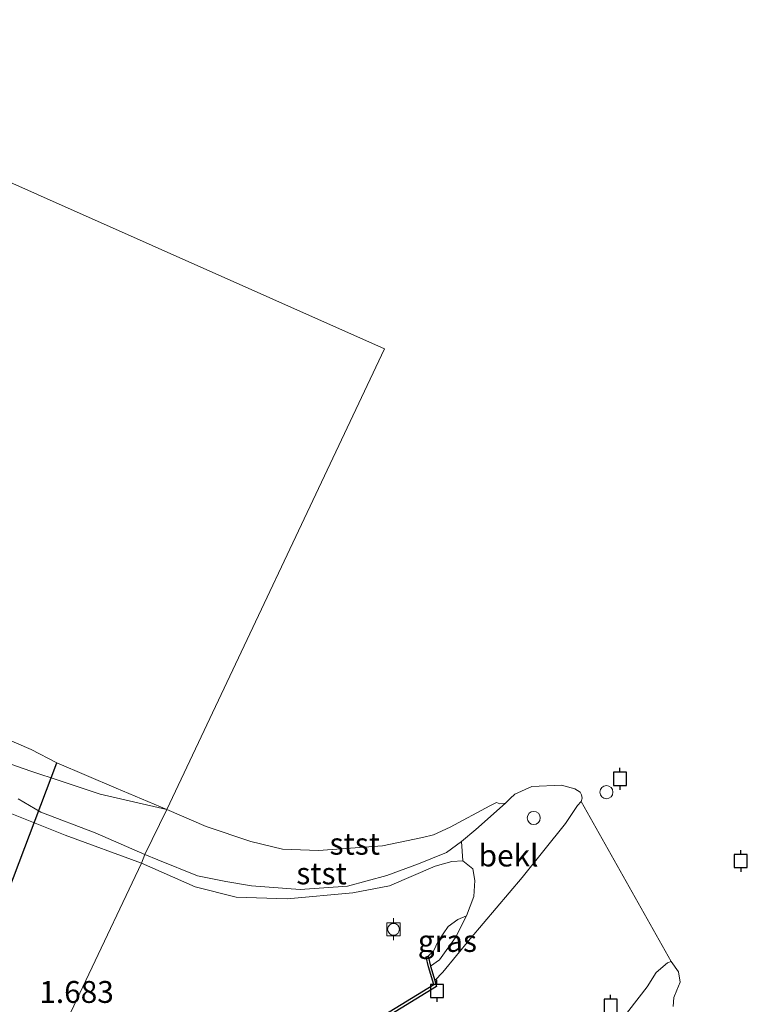
# Model space of a CAD drawing. Units: metres. Extents: x 79996 to 90006, y 412498 to 418751.
# Drawn here: x 81447 to 81530, y 417783 to 417896 of the extents above; entities that cross this region are included whole.
import ezdxf
from ezdxf.enums import TextEntityAlignment as Align

# ---------------------------------------------------------------- set-up
doc = ezdxf.new("R2010")
doc.units = ezdxf.units.M
doc.layers.get('0').update_dxf_attribs({"lineweight": 25})
for name, color, linetype in [('B-ME-GC-DAMWAND-GV-B6', 10, 'Continuous'), ('B-ME-GW-HOOGTEPUNT-S-B1', 10, 'Continuous'), ('B-ME-KW-DUIKER-L-B1', 10, 'Continuous'), ('B-ME-VV-AFMEERCONSTRUCTIE-S-B1', 10, 'Continuous')]:
    doc.layers.add(name, color=color, linetype=linetype)
for name, color, linetype, lineweight in [('B-ME-GW-KRUINLIJN-L-B1', 93, 'Continuous', 18), ('B-ME-GW-TEENLIJN-L-B1', 93, 'Continuous', 18), ('B-ME-IE-GRASLAND-GV-B6', 93, 'Continuous', 18), ('B-ME-IE-GRONDWERKLIJN-GROND_NIETINGERICHT-GV-B6', 253, 'Continuous', 18), ('B-ME-IE-HULPGEOMETRIE-L-B1', 53, 'Continuous', 18), ('B-ME-IE-INRICHTINGSELEMENT-S-B1', 253, 'Continuous', 18), ('B-ME-OB-BEKLEDING-GV-B6', 253, 'Continuous', 18), ('B-ME-OG-WATER-GV-B6', 153, 'Continuous', 18), ('B-ME-VV-BOLDER-S-B1', 213, 'Continuous', 18), ('B-ME-VV-SCHEEPVAARTTEKENS-S-B1', 13, 'Continuous', 18)]:
    doc.layers.add(name, color=color, linetype=linetype, lineweight=lineweight)
doc.styles.add('NLCS-ISO', font='NLCS-ISO.TTF')

# ---------------------------------------------------------------- blocks, each defined once
blk = doc.blocks.new('dtb')
blk.add_circle((0, 0), 0.75)
blk = doc.blocks.new('meerpaal')
for p, q in [((-0.75, 0), (-1.25, 0)), ((0.75, 0.75), (-0.75, 0.75)), ((-0.75, 0.75), (-0.75, -0.75)), ((0.75, -0.75), (0.75, 0.75)), ((0.75, 0), (1.25, 0)), ((-0.75, -0.75), (0.75, -0.75))]:
    blk.add_line(p, q)
blk = doc.blocks.new('bolder')
for p, q in [((-0.75, 0), (-1.25, 0)), ((-0.75, 0.75), (-0.75, -0.75)), ((0.75, 0.75), (-0.75, 0.75)), ((0.75, -0.75), (0.75, 0.75)), ((0.75, 0), (1.25, 0)), ((-0.75, -0.75), (0.75, -0.75))]:
    blk.add_line(p, q)
blk.add_circle((0, 0), 0.673)

msp = doc.modelspace()

# ---------------------------------------------------------------- linework, layer by layer
at = {"layer": 'B-ME-GC-DAMWAND-GV-B6'}
msp.add_polyline3d([(81493.839, 417787.745, 0.762), (81494.327, 417786.083, 0.29), (81494.524, 417785.412, 0.29), (81488.11, 417781.494, 0.29), (81471.758, 417771.646, 0.29), (81466.066, 417767.971, 0.29), (81465.882, 417768.263, 1.473), (81471.574, 417771.937, 1.556), (81487.926, 417781.786, 1.428), (81494.208, 417785.62, 1.455), (81493.596, 417787.676, 1.327), (81493.318, 417788.795, 1.1), (81493.56, 417788.863, 1.1), (81493.839, 417787.745, 0.762)], dxfattribs=at)
at = {"layer": 'B-ME-GW-KRUINLIJN-L-B1'}
for points in [[(81502.38, 417806.364, 0.29), (81499.017, 417803.381, 0.486), (81497.356, 417801.974, 0.619), (81495.651, 417800.74, 0.644), (81492.444, 417799.427, 0.844), (81488.837, 417798.084, 1.088), (81484.322, 417796.882, 1.274), (81478.944, 417796.498, 1.32), (81473.36, 417796.934, 1.313), (81470.421, 417797.405, 1.359), (81467.211, 417798.065, 1.334), (81462.663, 417799.893, 1.32), (81461.167, 417800.507, 1.281), (81455.526, 417802.969, 1.309), (81449.302, 417805.331, 1.356), (81446.718, 417806.855, 1.32)], [(81493.56, 417788.863, 1.1), (81494.165, 417789.465, 0.962), (81494.683, 417790.587, 0.851), (81495.841, 417792.277, 0.782), (81496.961, 417793.074, 0.724), (81497.941, 417793.484, 0.669)]]:
    msp.add_polyline3d(points, dxfattribs=at)
at = {"layer": 'B-ME-GW-TEENLIJN-L-B1'}
for points in [[(81463.711, 417805.651, 0.293), (81456.073, 417807.393, 0.529), (81451.615, 417808.875, 0.529), (81448.177, 417810.015, 0.501), (81445.886, 417810.84, 0.537), (81444.002, 417811.149, 0.458), (81442.047, 417811.758, 0.293)], [(81497.941, 417793.484, 0.669), (81496.68, 417791.024, 0.565), (81494.85, 417788.449, 0.599), (81493.839, 417787.745, 0.762)]]:
    msp.add_polyline3d(points, dxfattribs=at)
at = {"layer": 'B-ME-IE-GRASLAND-GV-B6'}
msp.add_polyline3d([(81493.839, 417787.745, 0.762), (81493.56, 417788.863, 1.1), (81494.165, 417789.465, 0.962), (81494.683, 417790.587, 0.851), (81495.841, 417792.277, 0.782), (81496.961, 417793.074, 0.724), (81497.941, 417793.484, 0.669), (81496.68, 417791.024, 0.565), (81494.85, 417788.449, 0.599), (81493.839, 417787.745, 0.762)], dxfattribs=at)
at = {"layer": 'B-ME-IE-GRONDWERKLIJN-GROND_NIETINGERICHT-GV-B6'}
for points in [[(81445.809, 417805.235, 1.359), (81452.078, 417802.7, 1.345), (81460.786, 417799.513, 1.18)], [(81439.443, 417754.184, 1.508), (81448.291, 417773.064, 1.444), (81454.462, 417786.094, 1.935), (81460.786, 417799.513, 1.18), (81466.938, 417796.812, 1.338), (81471.631, 417795.62, 1.295), (81477.436, 417795.442, 1.209), (81484.943, 417796.112, 1.127), (81489.149, 417796.938, 1.037), (81494.358, 417799.17, 0.694), (81496.243, 417799.711, 0.68), (81497.506, 417799.773, 0.672), (81498.648, 417798.879, 0.705), (81498.875, 417797.548, 0.701), (81498.772, 417795.696, 0.705), (81497.941, 417793.484, 0.669)], [(81460.786, 417799.513, 1.18), (81454.462, 417786.094, 1.935), (81448.291, 417773.064, 1.444), (81439.443, 417754.184, 1.508)], [(81497.941, 417793.484, 0.669), (81496.961, 417793.074, 0.724), (81495.841, 417792.277, 0.782), (81494.683, 417790.587, 0.851), (81494.165, 417789.465, 0.962), (81493.56, 417788.863, 1.1), (81493.318, 417788.795, 1.1), (81493.596, 417787.676, 1.327), (81494.208, 417785.62, 1.455), (81487.926, 417781.786, 1.428), (81471.574, 417771.937, 1.556), (81465.882, 417768.263, 1.473), (81465.846, 417767.8, 1.473), (81460.559, 417764.547, 1.354), (81460.744, 417764.255, 1.354), (81460.344, 417763.744, 1.279), (81457.2, 417761.36, 1.487), (81454.495, 417759.105, 1.533), (81452.308, 417757.451, 1.526), (81450.651, 417756.429, 1.526), (81448.136, 417755.296, 1.522), (81445.491, 417754.409, 1.519)]]:
    msp.add_polyline3d(points, dxfattribs=at)
at = {"layer": 'B-ME-IE-HULPGEOMETRIE-L-B1'}
msp.add_line((81511.04, 417806.557, 0.287), (81521.33, 417788.254, 0.351), dxfattribs=at)
for points in [[(81454.462, 417786.094, 1.935), (81460.786, 417799.513, 1.18), (81461.167, 417800.507, 1.281), (81463.711, 417805.651, 0.293), (81488.576, 417858.336, 0.293), (81143.763, 418011.846, 0.293), (80815.833, 418148.172, 0.293)], [(81418.549, 417711.136, 1.571), (81439.443, 417754.184, 1.508), (81448.291, 417773.064, 1.444), (81454.462, 417786.094, 1.935)]]:
    msp.add_polyline3d(points, dxfattribs=at)
at = {"layer": 'B-ME-KW-DUIKER-L-B1'}
msp.add_line((81438.425, 417777.433, 0.187), (81451.123, 417810.972, 0.293), dxfattribs=at)
at = {"layer": 'B-ME-OB-BEKLEDING-GV-B6'}
for points in [[(81443.395, 417814.57, 0.293), (81448.2, 417812.52, 0.293), (81451.123, 417810.972, 0.293), (81457.9, 417808.075, 0.293), (81463.711, 417805.651, 0.293)], [(81445.886, 417810.84, 0.537), (81448.177, 417810.015, 0.501), (81451.615, 417808.875, 0.529), (81456.073, 417807.393, 0.529), (81463.711, 417805.651, 0.293), (81461.167, 417800.507, 1.281), (81455.526, 417802.969, 1.309), (81449.302, 417805.331, 1.356), (81446.718, 417806.855, 1.32)], [(81463.711, 417805.651, 0.293), (81456.073, 417807.393, 0.529), (81451.615, 417808.875, 0.529), (81448.177, 417810.015, 0.501), (81445.886, 417810.84, 0.537)], [(81511.04, 417806.557, 0.287), (81510.627, 417806.116, 0.287), (81509.256, 417804.055, 0.29), (81504.3, 417797.863, 0.29), (81498.363, 417790.856, 0.29), (81495.235, 417787.056, 0.29), (81494.327, 417786.083, 0.29), (81493.839, 417787.745, 0.762), (81494.85, 417788.449, 0.599), (81496.68, 417791.024, 0.565), (81497.941, 417793.484, 0.669), (81498.772, 417795.696, 0.705), (81498.875, 417797.548, 0.701), (81498.648, 417798.879, 0.705), (81497.506, 417799.773, 0.672), (81497.356, 417801.974, 0.619), (81499.017, 417803.381, 0.486), (81502.38, 417806.364, 0.29), (81502.928, 417806.907, 0.29), (81503.478, 417807.403, 0.29), (81505.403, 417808.297, 0.29), (81508.805, 417808.432, 0.29), (81510.327, 417807.995, 0.29), (81510.924, 417807.63, 0.29), (81511.093, 417807.33, 0.287), (81511.156, 417806.94, 0.287), (81511.04, 417806.557, 0.287)], [(81446.718, 417806.855, 1.32), (81449.302, 417805.331, 1.356), (81455.526, 417802.969, 1.309), (81461.167, 417800.507, 1.281), (81460.786, 417799.513, 1.18), (81452.078, 417802.7, 1.345), (81445.809, 417805.235, 1.359)], [(81502.38, 417806.364, 0.29), (81499.017, 417803.381, 0.486), (81497.356, 417801.974, 0.619), (81495.651, 417800.74, 0.644), (81492.444, 417799.427, 0.844), (81488.837, 417798.084, 1.088), (81484.322, 417796.882, 1.274), (81478.944, 417796.498, 1.32), (81473.36, 417796.934, 1.313), (81470.421, 417797.405, 1.359), (81467.211, 417798.065, 1.334), (81462.663, 417799.893, 1.32), (81461.167, 417800.507, 1.281), (81463.711, 417805.651, 0.293), (81468.201, 417803.719, 0.29), (81473.312, 417801.972, 0.29), (81476.901, 417801.095, 0.29), (81481.034, 417800.967, 0.293), (81488.357, 417801.495, 0.29), (81492.918, 417802.438, 0.29), (81494.167, 417802.753, 0.29), (81496.064, 417803.636, 0.29), (81500.614, 417806.063, 0.29), (81501.35, 417806.458, 0.29), (81501.756, 417806.287, 0.29), (81502.38, 417806.364, 0.29)], [(81497.506, 417799.773, 0.672), (81496.243, 417799.711, 0.68), (81494.358, 417799.17, 0.694), (81489.149, 417796.938, 1.037), (81484.943, 417796.112, 1.127), (81477.436, 417795.442, 1.209), (81471.631, 417795.62, 1.295), (81466.938, 417796.812, 1.338), (81460.786, 417799.513, 1.18), (81461.167, 417800.507, 1.281), (81462.663, 417799.893, 1.32), (81467.211, 417798.065, 1.334), (81470.421, 417797.405, 1.359), (81473.36, 417796.934, 1.313), (81478.944, 417796.498, 1.32), (81484.322, 417796.882, 1.274), (81488.837, 417798.084, 1.088), (81492.444, 417799.427, 0.844), (81495.651, 417800.74, 0.644), (81497.356, 417801.974, 0.619), (81497.506, 417799.773, 0.672)], [(81515.319, 417781.134, 0.351), (81518.562, 417785.369, 0.351), (81519.595, 417786.991, 0.351), (81520.895, 417788.121, 0.351), (81521.33, 417788.254, 0.351), (81522.164, 417787.079, 0.351), (81522.359, 417785.889, 0.351), (81521.985, 417785.002, 0.351), (81521.622, 417784.142, 0.351), (81521.543, 417783.13, 0.351)]]:
    msp.add_polyline3d(points, dxfattribs=at)
at = {"layer": 'B-ME-OG-WATER-GV-B6'}
for points in [[(80815.833, 418148.172, 0.293), (81143.763, 418011.846, 0.293), (81488.576, 417858.336, 0.293), (81463.711, 417805.651, 0.293)], [(81521.543, 417783.13, 0.351), (81521.622, 417784.142, 0.351), (81521.985, 417785.002, 0.351), (81522.359, 417785.889, 0.351), (81522.164, 417787.079, 0.351), (81521.33, 417788.254, 0.351), (81511.04, 417806.557, 0.287), (81511.156, 417806.94, 0.287), (81511.093, 417807.33, 0.287), (81510.924, 417807.63, 0.29), (81510.327, 417807.995, 0.29), (81508.805, 417808.432, 0.29), (81505.403, 417808.297, 0.29), (81503.478, 417807.403, 0.29), (81502.928, 417806.907, 0.29), (81502.38, 417806.364, 0.29), (81501.756, 417806.287, 0.29), (81501.35, 417806.458, 0.29), (81500.614, 417806.063, 0.29), (81496.064, 417803.636, 0.29), (81494.167, 417802.753, 0.29), (81492.918, 417802.438, 0.29), (81488.357, 417801.495, 0.29), (81481.034, 417800.967, 0.293), (81476.901, 417801.095, 0.29), (81473.312, 417801.972, 0.29), (81468.201, 417803.719, 0.29), (81463.711, 417805.651, 0.293), (81488.576, 417858.336, 0.293), (81143.763, 418011.846, 0.293)], [(81463.711, 417805.651, 0.293), (81457.9, 417808.075, 0.293), (81451.123, 417810.972, 0.293), (81448.2, 417812.52, 0.293), (81443.395, 417814.57, 0.293)], [(81431.406, 417714.221, 0.354), (81447.211, 417733.275, 0.354), (81465.048, 417754.633, 0.354), (81467.22, 417757.078, 0.354), (81470.062, 417760.048, 0.354), (81469.811, 417760.222, 0.293), (81469.246, 417760.665, 0.29), (81466.056, 417766.425, 0.287), (81466.03, 417767.509, 0.29), (81466.066, 417767.971, 0.29), (81471.758, 417771.646, 0.29), (81488.11, 417781.494, 0.29), (81494.524, 417785.412, 0.29), (81494.327, 417786.083, 0.29), (81495.235, 417787.056, 0.29), (81498.363, 417790.856, 0.29), (81504.3, 417797.863, 0.29), (81509.256, 417804.055, 0.29), (81510.627, 417806.116, 0.287), (81511.04, 417806.557, 0.287), (81521.33, 417788.254, 0.351)], [(81521.33, 417788.254, 0.351), (81520.895, 417788.121, 0.351), (81519.595, 417786.991, 0.351), (81518.562, 417785.369, 0.351), (81515.319, 417781.134, 0.351), (81513.982, 417779.989, 0.351), (81511.551, 417777.754, 0.351), (81506.26, 417771.218, 0.351), (81483.964, 417745.128, 0.351), (81476.654, 417736.491, 0.351), (81476.061, 417736.954, 0.351), (81468.382, 417727.871, 0.351), (81457.221, 417714.434, 0.351), (81447.623, 417702.874, 0.351), (81441.866, 417695.992, 0.351)]]:
    msp.add_polyline3d(points, dxfattribs=at)

# ---------------------------------------------------------------- block references
at = {"layer": 'B-ME-IE-INRICHTINGSELEMENT-S-B1', "rotation": 90}
msp.add_blockref('dtb', (81505.623, 417804.682, 0.66), dxfattribs=at)
at = {"layer": 'B-ME-VV-AFMEERCONSTRUCTIE-S-B1', "rotation": 90}
for p in [(81515.466, 417809.16, 3.323), (81529.27, 417799.755, 3.471), (81494.566, 417784.904, 3.123), (81514.408, 417783.199, 3.24)]:
    msp.add_blockref('meerpaal', p, dxfattribs=at)
at = {"layer": 'B-ME-VV-BOLDER-S-B1', "rotation": 90}
msp.add_blockref('bolder', (81489.6, 417791.956, 1.54), dxfattribs=at)
at = {"layer": 'B-ME-VV-SCHEEPVAARTTEKENS-S-B1', "rotation": 90}
msp.add_blockref('dtb', (81513.924, 417807.626, 0.521), dxfattribs=at)

# ---------------------------------------------------------------- texts
at = {"layer": 'B-ME-GW-HOOGTEPUNT-S-B1', "ltscale": 0.2, "style": 'NLCS-ISO'}
msp.add_text('1.683', height=2.5, dxfattribs=at).set_placement((81449.123, 417782.754, 1.683), align=Align.BOTTOM_LEFT)
msp.add_text('1.683', height=2.5, dxfattribs=at).set_placement((81449.123, 417782.754, 1.683), align=Align.BOTTOM_LEFT)
at = {"layer": 'B-ME-IE-GRASLAND-GV-B6', "ltscale": 0.2, "style": 'NLCS-ISO'}
msp.add_text('gras', height=2.5, dxfattribs=at).set_placement((81495.7505, 417790.6145), align=Align.MIDDLE_CENTER)
at = {"layer": 'B-ME-OB-BEKLEDING-GV-B6', "ltscale": 0.2, "style": 'NLCS-ISO'}
for s, p in [('stst', (81485.1745, 417801.7328)), ('bekl', (81502.7469, 417800.385)), ('stst', (81481.3749, 417798.3463))]:
    msp.add_text(s, height=2.5, dxfattribs=at).set_placement(p, align=Align.MIDDLE_CENTER)

doc.saveas('drawing.dxf')
